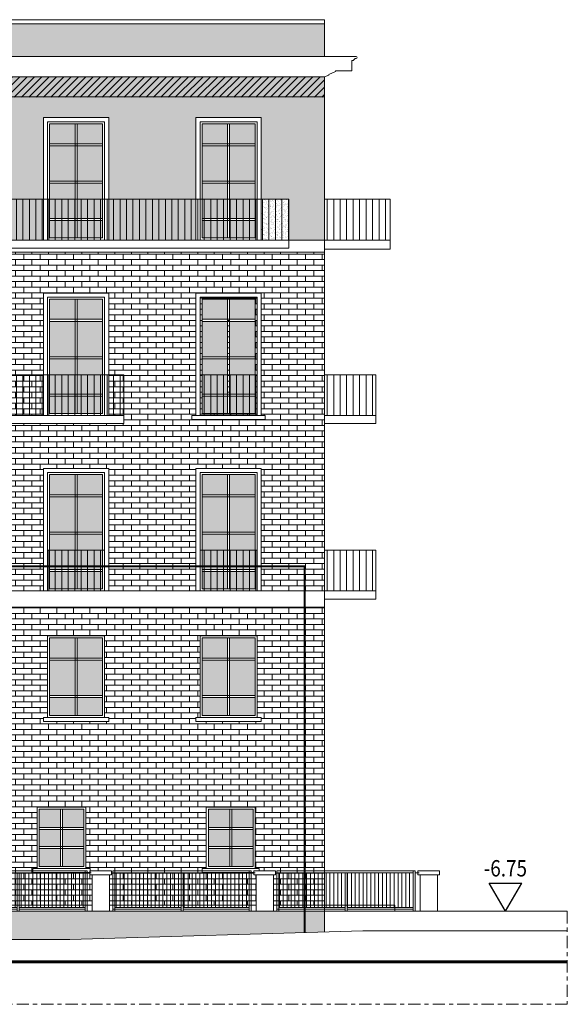
# Model space of a CAD drawing. Extents: x -5937 to 47, y 48 to 6587.
# Drawn here: x -5804 to -5790, y 6282 to 6306 of the extents above; entities that cross this region are included whole.
import ezdxf
from ezdxf.enums import TextEntityAlignment as Align

# ---------------------------------------------------------------- set-up
doc = ezdxf.new("R2010")
doc.units = 0
doc.linetypes.add('ASSIC', pattern=[0.5, 0.3, -0.08, 0.04, -0.08])
doc.layers.get('0').update_dxf_attribs({"linetype": 'CONTINUOUS'})
for name, color, linetype, lineweight in [('1', 7, 'CONTINUOUS', 18), ('3', 2, 'CONTINUOUS', 60), ('C1', 11, 'CONTINUOUS', 18), ('C9', 9, 'CONTINUOUS', 18), ('H', 33, 'CONTINUOUS', 15), ('Q', 1, 'CONTINUOUS', 25), ('SYMB', 33, 'CONTINUOUS', 15), ('TPC', 94, 'ASSIC', 18), ('z-COSTRUZIONI', 11, 'CONTINUOUS', 15)]:
    doc.layers.add(name, color=color, linetype=linetype, lineweight=lineweight)
doc.layers.add('SIMBOLI', color=2, linetype='CONTINUOUS')
doc.styles.add('QQQ', font='simplex.shx', dxfattribs={"width": 0.85, "height": 0.2})
pattern_1 = [(0, (-64.02062, 963.75499), (0, 0.1354836), []), (90, (-64.02062, 963.75499), (-0.2032, 0.1354836), [0.1354836, -0.1354836])]
pattern_2 = [(90, (-64.02062, 699.23424), (-0.15875, 3e-17), [])]

# ---------------------------------------------------------------- blocks, each defined once
blk = doc.blocks.new('quotag')
at = {"layer": 'Q'}
for p, q in [((0, 0), (-0.2, 0.346)), ((-0.2, 0.346), (0.2, 0.346)), ((0, 0), (0.2, 0.346))]:
    blk.add_line(p, q, dxfattribs=at)
at = {"layer": 'Q', "style": 'QQQ', "width": 0.85}
blk.add_attdef('QUOTA', text='', height=0.2, dxfattribs=at).set_placement((0, 0.427), align=Align.CENTER)
blk = doc.blocks.new('A$C327E1EFA')
at = {"layer": 'SYMB'}
for p, q in [((0, 0), (0, 0.891)), ((0.43, 0.002), (0.43, 0.891))]:
    blk.add_line(p, q, dxfattribs=at)
blk.add_lwpolyline([(-0.05, 0.991), (0.48, 0.991), (0.48, 0.891), (-0.05, 0.891)], close=True, dxfattribs=at)
blk = doc.blocks.new('A$C7B485E9D')
at = {"layer": 'SYMB'}
h = blk.add_hatch(dxfattribs=at)
h.set_pattern_fill('ANSI31', color=256, scale=0.03, angle=45, style=0)
h.set_pattern_definition([(90, (5807.35145, -5311.098225), (-0.09525, 2e-17), [])])
h.paths.add_polyline_path([(0.15, -0.003), (1.769, -0.003), (1.769, -0.853), (0.15, -0.853)])
h = blk.add_hatch(dxfattribs=at)
h.set_pattern_fill('ANSI31', color=256, scale=0.03, angle=45, style=0)
h.set_pattern_definition([(90, (5809.02019, -5311.098225), (-0.09525, 2e-17), [])])
h.paths.add_polyline_path([(1.819, -0.003), (3.437, -0.003), (3.437, -0.853), (1.819, -0.853)])
for p, q in [((0.1, 0.047), (0.1, -0.953)), ((0.1, 0.047), (3.487, 0.047)), ((0.1, -0.903), (0.1, 0.047)), ((3.437, 0.047), (3.437, -0.953)), ((3.487, 0.047), (3.487, -0.953)), ((3.487, 0.047), (3.487, -0.903)), ((3.487, 0.047), (3.487, -0.953)), ((3.587, 0), (3.487, 0)), ((1.819, -0.003), (0.1, -0.003)), ((1.769, -0.003), (1.769, -0.903)), ((1.819, -0.953), (1.819, -0.003)), ((1.819, -0.003), (3.437, -0.003)), ((1.769, -0.893), (0.1, -0.893)), ((0.15, -0.853), (0.15, -0.953)), ((1.769, -0.903), (1.769, -0.953)), ((1.819, -0.853), (3.437, -0.853)), ((3.437, -0.893), (1.819, -0.893))]:
    blk.add_line(p, q, dxfattribs=at)
blk.add_lwpolyline([(0.15, -0.003), (1.769, -0.003), (1.769, -0.853), (0.15, -0.853)], close=True, dxfattribs=at)

msp = doc.modelspace()

# ---------------------------------------------------------------- hatches: boundary and pattern name
at = {"layer": 'C9'}
h = msp.add_hatch(color=253, dxfattribs=at)
h.set_gradient(color1=(154, 155, 152), color2=(222, 222, 222), one_color=1, tint=0.87, name='HEMISPHERICAL')
h.paths.add_polyline_path([(-5802.347, 6303.24), (-5802.972, 6303.24), (-5802.972, 6302.747), (-5802.347, 6302.747)])
h.paths.add_polyline_path([(-5801.672, 6303.24), (-5802.297, 6303.24), (-5802.297, 6302.747), (-5801.672, 6302.747)])
h.paths.add_polyline_path([(-5801.672, 6302.697), (-5802.297, 6302.697), (-5802.297, 6301.831), (-5801.672, 6301.831)])
h.paths.add_polyline_path([(-5802.347, 6302.697), (-5802.972, 6302.697), (-5802.972, 6301.831), (-5802.347, 6301.831)])
h.paths.add_polyline_path([(-5801.672, 6301.781), (-5802.297, 6301.781), (-5802.297, 6301.39), (-5801.672, 6301.39)])
h.paths.add_polyline_path([(-5802.347, 6301.781), (-5802.972, 6301.781), (-5802.972, 6301.39), (-5802.347, 6301.39)])
h.paths.add_polyline_path([(-5802.347, 6300.865), (-5802.972, 6300.865), (-5802.972, 6300.44), (-5802.347, 6300.44)])
h.paths.add_polyline_path([(-5801.672, 6300.865), (-5802.297, 6300.865), (-5802.297, 6300.44), (-5801.672, 6300.44)])
h.paths.add_polyline_path([(-5801.672, 6301.39), (-5802.297, 6301.39), (-5802.297, 6301.34), (-5802.297, 6300.915), (-5801.672, 6300.915)])
h.paths.add_polyline_path([(-5802.347, 6301.39), (-5802.972, 6301.39), (-5802.972, 6300.915), (-5802.347, 6300.915)])
h = msp.add_hatch(color=253, dxfattribs=at)
h.set_gradient(color1=(154, 155, 152), color2=(222, 222, 222), one_color=1, tint=0.87, name='HEMISPHERICAL')
h.paths.add_polyline_path([(-5798.609, 6303.24), (-5799.234, 6303.24), (-5799.234, 6302.747), (-5798.609, 6302.747)])
h.paths.add_polyline_path([(-5797.934, 6303.24), (-5798.559, 6303.24), (-5798.559, 6302.747), (-5797.934, 6302.747)])
h.paths.add_polyline_path([(-5797.934, 6302.697), (-5798.559, 6302.697), (-5798.559, 6301.831), (-5797.934, 6301.831)])
h.paths.add_polyline_path([(-5798.609, 6302.697), (-5799.234, 6302.697), (-5799.234, 6301.831), (-5798.609, 6301.831)])
h.paths.add_polyline_path([(-5797.934, 6301.781), (-5798.559, 6301.781), (-5798.559, 6301.39), (-5797.934, 6301.39)])
h.paths.add_polyline_path([(-5798.609, 6301.781), (-5799.234, 6301.781), (-5799.234, 6301.39), (-5798.609, 6301.39)])
h.paths.add_polyline_path([(-5798.609, 6300.865), (-5799.234, 6300.865), (-5799.234, 6300.44), (-5798.609, 6300.44)])
h.paths.add_polyline_path([(-5797.934, 6300.865), (-5798.559, 6300.865), (-5798.559, 6300.44), (-5797.934, 6300.44)])
h.paths.add_polyline_path([(-5797.934, 6301.39), (-5798.559, 6301.39), (-5798.559, 6301.34), (-5798.559, 6300.915), (-5797.934, 6300.915)])
h.paths.add_polyline_path([(-5798.609, 6301.39), (-5799.234, 6301.39), (-5799.234, 6300.915), (-5798.609, 6300.915)])
h = msp.add_hatch(color=253, dxfattribs=at)
h.set_gradient(color1=(154, 155, 152), color2=(222, 222, 222), one_color=1, tint=0.87, name='HEMISPHERICAL')
h.paths.add_polyline_path([(-5802.347, 6298.94), (-5802.972, 6298.94), (-5802.972, 6298.447), (-5802.347, 6298.447)])
h.paths.add_polyline_path([(-5801.672, 6298.94), (-5802.297, 6298.94), (-5802.297, 6298.447), (-5801.672, 6298.447)])
h.paths.add_polyline_path([(-5801.672, 6298.397), (-5802.297, 6298.397), (-5802.297, 6297.531), (-5801.672, 6297.531)])
h.paths.add_polyline_path([(-5802.347, 6298.397), (-5802.972, 6298.397), (-5802.972, 6297.531), (-5802.347, 6297.531)])
h.paths.add_polyline_path([(-5801.672, 6297.481), (-5802.297, 6297.481), (-5802.297, 6297.09), (-5801.672, 6297.09)])
h.paths.add_polyline_path([(-5802.347, 6297.481), (-5802.972, 6297.481), (-5802.972, 6297.09), (-5802.347, 6297.09)])
h.paths.add_polyline_path([(-5802.347, 6296.565), (-5802.972, 6296.565), (-5802.972, 6296.14), (-5802.347, 6296.14)])
h.paths.add_polyline_path([(-5801.672, 6296.565), (-5802.297, 6296.565), (-5802.297, 6296.14), (-5801.672, 6296.14)])
h.paths.add_polyline_path([(-5801.672, 6297.09), (-5802.297, 6297.09), (-5802.297, 6297.04), (-5802.297, 6296.615), (-5801.672, 6296.615)])
h.paths.add_polyline_path([(-5802.347, 6297.09), (-5802.972, 6297.09), (-5802.972, 6296.615), (-5802.347, 6296.615)])
h = msp.add_hatch(color=253, dxfattribs=at)
h.set_gradient(color1=(154, 155, 152), color2=(222, 222, 222), one_color=1, tint=0.87, name='HEMISPHERICAL')
h.paths.add_polyline_path([(-5798.609, 6298.94), (-5799.234, 6298.94), (-5799.234, 6298.447), (-5798.609, 6298.447)])
h.paths.add_polyline_path([(-5797.934, 6298.94), (-5798.559, 6298.94), (-5798.559, 6298.447), (-5797.934, 6298.447)])
h.paths.add_polyline_path([(-5797.934, 6298.397), (-5798.559, 6298.397), (-5798.559, 6297.531), (-5797.934, 6297.531)])
h.paths.add_polyline_path([(-5798.609, 6298.397), (-5799.234, 6298.397), (-5799.234, 6297.531), (-5798.609, 6297.531)])
h.paths.add_polyline_path([(-5797.934, 6297.481), (-5798.559, 6297.481), (-5798.559, 6297.09), (-5797.934, 6297.09)])
h.paths.add_polyline_path([(-5798.609, 6297.481), (-5799.234, 6297.481), (-5799.234, 6297.09), (-5798.609, 6297.09)])
h.paths.add_polyline_path([(-5798.609, 6296.565), (-5799.234, 6296.565), (-5799.234, 6296.14), (-5798.609, 6296.14)])
h.paths.add_polyline_path([(-5797.934, 6296.565), (-5798.559, 6296.565), (-5798.559, 6296.14), (-5797.934, 6296.14)])
h.paths.add_polyline_path([(-5797.934, 6297.09), (-5798.559, 6297.09), (-5798.559, 6297.04), (-5798.559, 6296.615), (-5797.934, 6296.615)])
h.paths.add_polyline_path([(-5798.609, 6297.09), (-5799.234, 6297.09), (-5799.234, 6296.615), (-5798.609, 6296.615)])
h = msp.add_hatch(color=253, dxfattribs=at)
h.set_gradient(color1=(154, 155, 152), color2=(222, 222, 222), one_color=1, tint=0.87, name='HEMISPHERICAL')
h.paths.add_polyline_path([(-5802.347, 6294.64), (-5802.972, 6294.64), (-5802.972, 6294.147), (-5802.347, 6294.147)])
h.paths.add_polyline_path([(-5801.672, 6294.64), (-5802.297, 6294.64), (-5802.297, 6294.147), (-5801.672, 6294.147)])
h.paths.add_polyline_path([(-5801.672, 6294.097), (-5802.297, 6294.097), (-5802.297, 6293.231), (-5801.672, 6293.231)])
h.paths.add_polyline_path([(-5802.347, 6294.097), (-5802.972, 6294.097), (-5802.972, 6293.231), (-5802.347, 6293.231)])
h.paths.add_polyline_path([(-5801.672, 6293.181), (-5802.297, 6293.181), (-5802.297, 6292.79), (-5801.672, 6292.79)])
h.paths.add_polyline_path([(-5802.347, 6293.181), (-5802.972, 6293.181), (-5802.972, 6292.79), (-5802.347, 6292.79)])
h.paths.add_polyline_path([(-5802.347, 6292.265), (-5802.972, 6292.265), (-5802.972, 6291.84), (-5802.347, 6291.84)])
h.paths.add_polyline_path([(-5801.672, 6292.265), (-5802.297, 6292.265), (-5802.297, 6291.84), (-5801.672, 6291.84)])
h.paths.add_polyline_path([(-5801.672, 6292.79), (-5802.297, 6292.79), (-5802.297, 6292.74), (-5802.297, 6292.315), (-5801.672, 6292.315)])
h.paths.add_polyline_path([(-5802.347, 6292.79), (-5802.972, 6292.79), (-5802.972, 6292.315), (-5802.347, 6292.315)])
h = msp.add_hatch(color=253, dxfattribs=at)
h.set_gradient(color1=(154, 155, 152), color2=(222, 222, 222), one_color=1, tint=0.87, name='HEMISPHERICAL')
h.paths.add_polyline_path([(-5798.609, 6294.64), (-5799.234, 6294.64), (-5799.234, 6294.147), (-5798.609, 6294.147)])
h.paths.add_polyline_path([(-5797.934, 6294.64), (-5798.559, 6294.64), (-5798.559, 6294.147), (-5797.934, 6294.147)])
h.paths.add_polyline_path([(-5797.934, 6294.097), (-5798.559, 6294.097), (-5798.559, 6293.231), (-5797.934, 6293.231)])
h.paths.add_polyline_path([(-5798.609, 6294.097), (-5799.234, 6294.097), (-5799.234, 6293.231), (-5798.609, 6293.231)])
h.paths.add_polyline_path([(-5797.934, 6293.181), (-5798.559, 6293.181), (-5798.559, 6292.79), (-5797.934, 6292.79)])
h.paths.add_polyline_path([(-5798.609, 6293.181), (-5799.234, 6293.181), (-5799.234, 6292.79), (-5798.609, 6292.79)])
h.paths.add_polyline_path([(-5798.609, 6292.265), (-5799.234, 6292.265), (-5799.234, 6291.84), (-5798.609, 6291.84)])
h.paths.add_polyline_path([(-5797.934, 6292.265), (-5798.559, 6292.265), (-5798.559, 6291.84), (-5797.934, 6291.84)])
h.paths.add_polyline_path([(-5797.934, 6292.79), (-5798.559, 6292.79), (-5798.559, 6292.74), (-5798.559, 6292.315), (-5797.934, 6292.315)])
h.paths.add_polyline_path([(-5798.609, 6292.79), (-5799.234, 6292.79), (-5799.234, 6292.315), (-5798.609, 6292.315)])
h = msp.add_hatch(color=253, dxfattribs=at)
h.set_gradient(color1=(154, 155, 152), color2=(222, 222, 222), one_color=1, tint=0.87, name='HEMISPHERICAL')
h.paths.add_polyline_path([(-5802.347, 6290.64), (-5802.974, 6290.64), (-5802.974, 6290.147), (-5802.347, 6290.147)])
h.paths.add_polyline_path([(-5801.672, 6290.64), (-5802.297, 6290.64), (-5802.297, 6290.147), (-5801.672, 6290.147)])
h.paths.add_polyline_path([(-5801.672, 6290.097), (-5802.297, 6290.097), (-5802.297, 6289.231), (-5801.672, 6289.231)])
h.paths.add_polyline_path([(-5802.347, 6290.097), (-5802.974, 6290.097), (-5802.974, 6289.231), (-5802.347, 6289.231)])
h.paths.add_polyline_path([(-5802.347, 6289.181), (-5802.974, 6289.181), (-5802.974, 6288.74), (-5802.347, 6288.74)])
h.paths.add_polyline_path([(-5801.672, 6289.181), (-5802.297, 6289.181), (-5802.297, 6288.74), (-5801.672, 6288.74)])
h = msp.add_hatch(color=253, dxfattribs=at)
h.set_gradient(color1=(154, 155, 152), color2=(222, 222, 222), one_color=1, tint=0.87, name='HEMISPHERICAL')
h.paths.add_polyline_path([(-5798.609, 6290.64), (-5799.236, 6290.64), (-5799.236, 6290.147), (-5798.609, 6290.147)])
h.paths.add_polyline_path([(-5797.934, 6290.64), (-5798.559, 6290.64), (-5798.559, 6290.147), (-5797.934, 6290.147)])
h.paths.add_polyline_path([(-5797.934, 6290.097), (-5798.559, 6290.097), (-5798.559, 6289.231), (-5797.934, 6289.231)])
h.paths.add_polyline_path([(-5798.609, 6290.097), (-5799.236, 6290.097), (-5799.236, 6289.231), (-5798.609, 6289.231)])
h.paths.add_polyline_path([(-5798.609, 6289.181), (-5799.236, 6289.181), (-5799.236, 6288.74), (-5798.609, 6288.74)])
h.paths.add_polyline_path([(-5797.934, 6289.181), (-5798.559, 6289.181), (-5798.559, 6288.74), (-5797.934, 6288.74)])
h = msp.add_hatch(color=253, dxfattribs=at)
h.set_gradient(color1=(154, 155, 152), color2=(222, 222, 222), one_color=1, tint=0.87, name='HEMISPHERICAL')
h.paths.add_polyline_path([(-5802.706, 6286.44), (-5803.23, 6286.44), (-5803.23, 6285.997), (-5802.706, 6285.997)])
h.paths.add_polyline_path([(-5802.131, 6286.44), (-5802.656, 6286.44), (-5802.656, 6285.997), (-5802.131, 6285.997)])
h.paths.add_polyline_path([(-5802.131, 6285.947), (-5802.656, 6285.947), (-5802.656, 6285.531), (-5802.131, 6285.531)])
h.paths.add_polyline_path([(-5802.706, 6285.947), (-5803.23, 6285.947), (-5803.23, 6285.531), (-5802.706, 6285.531)])
h.paths.add_polyline_path([(-5802.706, 6285.481), (-5803.23, 6285.481), (-5803.23, 6285.04), (-5802.706, 6285.04)])
h.paths.add_polyline_path([(-5802.131, 6285.481), (-5802.656, 6285.481), (-5802.656, 6285.04), (-5802.131, 6285.04)])
h = msp.add_hatch(color=253, dxfattribs=at)
h.set_gradient(color1=(154, 155, 152), color2=(222, 222, 222), one_color=1, tint=0.87, name='HEMISPHERICAL')
h.paths.add_polyline_path([(-5798.556, 6286.44), (-5799.08, 6286.44), (-5799.08, 6285.997), (-5798.556, 6285.997)])
h.paths.add_polyline_path([(-5797.981, 6286.44), (-5798.506, 6286.44), (-5798.506, 6285.997), (-5797.981, 6285.997)])
h.paths.add_polyline_path([(-5797.981, 6285.947), (-5798.506, 6285.947), (-5798.506, 6285.531), (-5797.981, 6285.531)])
h.paths.add_polyline_path([(-5798.556, 6285.947), (-5799.08, 6285.947), (-5799.08, 6285.531), (-5798.556, 6285.531)])
h.paths.add_polyline_path([(-5798.556, 6285.481), (-5799.08, 6285.481), (-5799.08, 6285.04), (-5798.556, 6285.04)])
h.paths.add_polyline_path([(-5797.981, 6285.481), (-5798.506, 6285.481), (-5798.506, 6285.04), (-5797.981, 6285.04)])
at = {"layer": 'H', "true_color": 0xf5eed3}
h = msp.add_hatch(dxfattribs=at)
h.set_pattern_fill('AR-SAND', color=254, scale=0.002, style=0)
h.set_pattern_definition([(37.5, (-120.87254, 800.4156), (-0.0032000626, 0.0978826475), [0, -0.077216, 0, -0.08636, 0, -0.08255]), (7.5, (-120.87254, 800.4156), (0.0899046566, 0.1433650201), [0, -0.041656, 0, -0.069596, 0, -0.02667]), (327.5, (-120.935026, 800.4156), (0.15819847405, 0.0002874369), [0, -0.0254, 0, -0.09144, 0, -0.11938]), (317.5, (-120.93503, 800.4156), (0.1527112905, 0.0445858647), [0, -0.0127, 0, -0.059944, 0, -0.06858])])
h.paths.add_polyline_path([(-5796.23, 6305.69), (-5804.03, 6305.69), (-5804.03, 6304.89), (-5796.23, 6304.89)])
h = msp.add_hatch(dxfattribs=at)
h.set_pattern_fill('AR-SAND', color=254, scale=0.002, style=0)
h.set_pattern_definition([(37.5, (-5804.030476, 6300.38977), (-0.00320006, 0.09788265), [0, -0.077216, 0, -0.08636, 0, -0.08255]), (7.5, (-5804.03048, 6300.38977), (0.0899047, 0.143365), [0, -0.041656, 0, -0.069596, 0, -0.02667]), (327.5, (-5804.09296, 6300.38977), (0.1581985, 0.0002874), [0, -0.0254, 0, -0.09144, 0, -0.11938]), (317.5, (-5804.09296, 6300.38977), (0.1527113, 0.0445859), [0, -0.0127, 0, -0.059944, 0, -0.06858])])
h.paths.add_polyline_path([(-5796.23, 6304.39), (-5804.03, 6304.39), (-5804.03, 6301.39), (-5803.122, 6301.39), (-5803.122, 6303.39), (-5801.522, 6303.39), (-5801.522, 6301.39), (-5799.384, 6301.39), (-5799.384, 6303.39), (-5797.784, 6303.39), (-5797.784, 6301.39), (-5797.11, 6301.39), (-5797.11, 6300.39), (-5796.23, 6300.39)])
h.paths.add_polyline_path([(-5803.122, 6301.39), (-5804.03, 6301.39), (-5804.03, 6300.39), (-5803.122, 6300.39)], flags=17)
h.paths.add_polyline_path([(-5799.384, 6301.39), (-5801.522, 6301.39), (-5801.522, 6300.39), (-5799.384, 6300.39)], flags=17)
h = msp.add_hatch(dxfattribs=at)
h.set_pattern_fill('AR-SAND', color=254, scale=0.002, style=0)
h.set_pattern_definition([(37.5, (-5797.78416, 6300.38977), (-0.0032, 0.0978826), [0, -0.077216, 0, -0.08636, 0, -0.08255]), (7.5, (-5797.78416, 6300.38977), (0.089905, 0.143365), [0, -0.041656, 0, -0.069596, 0, -0.02667]), (327.5, (-5797.84664, 6300.38977), (0.1581985, 0.0002874), [0, -0.0254, 0, -0.09144, 0, -0.11938]), (317.5, (-5797.84664, 6300.38977), (0.152711, 0.044586), [0, -0.0127, 0, -0.059944, 0, -0.06858])])
h.paths.add_polyline_path([(-5797.11, 6301.39), (-5797.784, 6301.39), (-5797.784, 6300.39), (-5797.11, 6300.39)])
at = {"layer": 'H', "true_color": 0xebc4ad}
h = msp.add_hatch(dxfattribs=at)
h.set_pattern_fill('AR-BRSTD', color=9, scale=0.002, style=0)
h.set_pattern_definition(pattern_1)
h.paths.add_polyline_path([(-5799.384, 6294.79), (-5797.784, 6294.79), (-5797.784, 6291.79), (-5796.23, 6291.79), (-5796.23, 6296.09), (-5796.23, 6300.09), (-5804.03, 6300.09), (-5804.03, 6296.09), (-5803.122, 6296.09), (-5803.122, 6299.09), (-5801.522, 6299.09), (-5801.522, 6296.09), (-5801.15, 6296.09), (-5801.15, 6295.89), (-5804.03, 6295.89), (-5804.03, 6291.79), (-5803.122, 6291.79), (-5803.122, 6294.79), (-5801.522, 6294.79), (-5801.522, 6291.79), (-5799.384, 6291.79)])
h.paths.add_polyline_path([(-5799.484, 6295.99), (-5799.484, 6296.09), (-5799.384, 6296.09), (-5799.384, 6299.09), (-5797.784, 6299.09), (-5797.784, 6296.09), (-5797.684, 6296.09), (-5797.684, 6295.99)], flags=16)
h.paths.add_polyline_path([(-5799.284, 6296.09), (-5799.284, 6297.09), (-5799.284, 6298.99), (-5797.884, 6298.99), (-5797.884, 6296.09)], flags=16)
h.paths.add_polyline_path([(-5799.234, 6296.14), (-5799.234, 6298.94), (-5797.934, 6298.94), (-5797.934, 6296.14)], flags=0)
h.paths.add_polyline_path([(-5798.609, 6296.565), (-5798.609, 6298.447), (-5798.559, 6298.447), (-5798.559, 6297.04), (-5798.559, 6296.565)], flags=0)
h = msp.add_hatch(dxfattribs=at)
h.set_pattern_fill('AR-BRSTD', color=9, scale=0.002, style=0)
h.set_pattern_definition(pattern_1)
h.paths.add_polyline_path([(-5801.522, 6288.69), (-5801.522, 6288.59), (-5803.122, 6288.59), (-5803.122, 6288.69), (-5803.022, 6288.69), (-5803.022, 6290.69), (-5801.622, 6290.69), (-5801.622, 6288.69)], flags=16)
h.paths.add_polyline_path([(-5799.13, 6286.49), (-5797.931, 6286.49), (-5797.931, 6284.99), (-5797.831, 6284.99), (-5797.831, 6284.89), (-5799.23, 6284.89), (-5799.23, 6284.99), (-5799.13, 6284.99)], flags=16)
h.paths.add_polyline_path([(-5802.081, 6286.49), (-5802.081, 6284.99), (-5801.981, 6284.99), (-5801.981, 6284.89), (-5803.38, 6284.89), (-5803.38, 6284.99), (-5803.28, 6284.99), (-5803.28, 6286.49)], flags=16)
h.paths.add_polyline_path([(-5799.384, 6288.69), (-5799.284, 6288.69), (-5799.284, 6290.69), (-5797.884, 6290.69), (-5797.884, 6288.69), (-5797.784, 6288.69), (-5797.784, 6288.59), (-5799.384, 6288.59)])
h.paths.add_polyline_path([(-5797.911, 6284.83), (-5797.961, 6284.83), (-5797.961, 6284.93), (-5797.431, 6284.93), (-5797.431, 6284.83), (-5797.481, 6284.83), (-5797.481, 6284.09), (-5796.23, 6284.09), (-5796.23, 6291.39), (-5804.03, 6291.39), (-5804.03, 6284.09), (-5801.932, 6284.09), (-5801.932, 6284.83), (-5801.982, 6284.83), (-5801.982, 6284.93), (-5801.452, 6284.93), (-5801.452, 6284.83), (-5801.502, 6284.83), (-5801.502, 6284.09), (-5797.911, 6284.09)])
at = {"layer": 'H', "true_color": 0xd1805f}
h = msp.add_hatch(dxfattribs=at)
h.set_pattern_fill('AR-BRSTD', color=23, scale=0.002, style=0)
h.set_pattern_definition(pattern_1)
h.paths.add_polyline_path([(-5796.23, 6283.94), (-5821.501, 6283.94), (-5821.501, 6283.917), (-5819.793, 6283.445), (-5813.605, 6283.246), (-5802.48, 6283.246), (-5796.23, 6283.436)])
at = {"layer": 'SYMB'}
h = msp.add_hatch(dxfattribs=at)
h.set_pattern_fill('ANSI31', color=256, scale=0.05, angle=45, style=0)
h.set_pattern_definition(pattern_2)
h.paths.add_polyline_path([(-5837.18, 6301.39), (-5797.11, 6301.39), (-5797.11, 6300.39), (-5837.18, 6300.39)])
h = msp.add_hatch(dxfattribs=at)
h.set_pattern_fill('ANSI31', color=256, scale=0.05, angle=45, style=0)
h.set_pattern_definition(pattern_2)
h.paths.add_polyline_path([(-5794.625, 6301.39), (-5796.23, 6301.39), (-5796.23, 6300.39), (-5794.626, 6300.39)])
h = msp.add_hatch(dxfattribs=at)
h.set_pattern_fill('ANSI31', color=256, scale=0.05, angle=45, style=0)
h.set_pattern_definition(pattern_2)
h.paths.add_polyline_path([(-5801.15, 6297.09), (-5837.18, 6297.09), (-5837.18, 6296.09), (-5801.15, 6296.09)])
h = msp.add_hatch(dxfattribs=at)
h.set_pattern_fill('ANSI31', color=256, scale=0.05, angle=45, style=0)
h.set_pattern_definition(pattern_2)
h.paths.add_polyline_path([(-5799.284, 6297.09), (-5797.884, 6297.09), (-5797.884, 6296.09), (-5799.284, 6296.09)])
h = msp.add_hatch(dxfattribs=at)
h.set_pattern_fill('ANSI31', color=256, scale=0.05, angle=45, style=0)
h.set_pattern_definition(pattern_2)
h.paths.add_polyline_path([(-5794.976, 6297.09), (-5796.23, 6297.09), (-5796.23, 6296.09), (-5794.976, 6296.09)])
h = msp.add_hatch(dxfattribs=at)
h.set_pattern_fill('ANSI31', color=256, scale=0.05, angle=45, style=0)
h.set_pattern_definition(pattern_2)
h.paths.add_polyline_path([(-5803.022, 6292.79), (-5801.622, 6292.79), (-5801.622, 6291.79), (-5803.022, 6291.79)])
h = msp.add_hatch(dxfattribs=at)
h.set_pattern_fill('ANSI31', color=256, scale=0.05, angle=45, style=0)
h.set_pattern_definition(pattern_2)
h.paths.add_polyline_path([(-5799.284, 6292.79), (-5797.884, 6292.79), (-5797.884, 6291.79), (-5799.284, 6291.79)])
h = msp.add_hatch(dxfattribs=at)
h.set_pattern_fill('ANSI31', color=256, scale=0.05, angle=45, style=0)
h.set_pattern_definition(pattern_2)
h.paths.add_polyline_path([(-5794.971, 6292.79), (-5796.23, 6292.79), (-5796.23, 6291.79), (-5794.971, 6291.79)])
at = {"layer": 'z-COSTRUZIONI', "true_color": 0x787878}
h = msp.add_hatch(dxfattribs=at)
h.set_pattern_fill('ANSI31', color=8, scale=0.04, style=0)
h.set_pattern_definition([(45, (-5831.09907, 6386.72957), (-0.08980256, 0.08980256), [])])
h.paths.add_polyline_path([(-5796.23, 6304.39), (-5804.03, 6304.39), (-5804.03, 6303.89), (-5796.23, 6303.89)])

# ---------------------------------------------------------------- linework, layer by layer
at = {"layer": '1'}
for p, q in [((-5896.637, 6305.79), (-5796.23, 6305.79)), ((-5896.637, 6305.79), (-5796.23, 6305.79)), ((-5796.23, 6305.79), (-5896.637, 6305.79)), ((-5796.23, 6305.79), (-5796.23, 6304.89)), ((-5804.03, 6305.69), (-5796.23, 6305.69)), ((-5804.03, 6305.69), (-5796.23, 6305.69)), ((-5804.03, 6304.89), (-5796.23, 6304.89)), ((-5804.03, 6304.39), (-5796.23, 6304.39)), ((-5796.23, 6304.39), (-5796.23, 6300.39)), ((-5808.575, 6301.39), (-5797.11, 6301.39)), ((-5797.11, 6300.39), (-5797.11, 6301.39)), ((-5808.575, 6300.39), (-5796.23, 6300.39)), ((-5797.11, 6300.39), (-5797.11, 6300.19)), ((-5796.23, 6300.39), (-5796.23, 6296.09)), ((-5837.18, 6300.19), (-5797.11, 6300.19)), ((-5837.18, 6300.09), (-5796.23, 6300.09)), ((-5808.575, 6296.09), (-5801.15, 6296.09)), ((-5801.15, 6296.09), (-5801.15, 6295.89)), ((-5797.684, 6296.09), (-5799.484, 6296.09)), ((-5799.484, 6295.99), (-5799.484, 6296.09)), ((-5797.684, 6295.99), (-5797.684, 6296.09)), ((-5796.23, 6296.09), (-5796.23, 6291.79)), ((-5837.18, 6295.89), (-5801.15, 6295.89)), ((-5797.684, 6295.99), (-5799.484, 6295.99)), ((-5808.575, 6291.79), (-5796.23, 6291.79)), ((-5796.23, 6291.79), (-5796.23, 6283.436)), ((-5808.575, 6291.39), (-5796.23, 6291.39)), ((-5801.522, 6288.69), (-5803.122, 6288.69)), ((-5803.122, 6288.59), (-5803.122, 6288.69)), ((-5801.522, 6288.59), (-5801.522, 6288.69)), ((-5797.784, 6288.69), (-5799.384, 6288.69)), ((-5799.384, 6288.59), (-5799.384, 6288.69)), ((-5797.784, 6288.59), (-5797.784, 6288.69)), ((-5801.522, 6288.59), (-5803.122, 6288.59)), ((-5797.784, 6288.59), (-5799.384, 6288.59)), ((-5801.981, 6284.99), (-5803.38, 6284.99)), ((-5803.38, 6284.89), (-5803.38, 6284.99)), ((-5801.981, 6284.89), (-5801.981, 6284.99)), ((-5797.831, 6284.99), (-5799.23, 6284.99)), ((-5799.23, 6284.89), (-5799.23, 6284.99)), ((-5797.831, 6284.93), (-5797.831, 6284.99)), ((-5801.981, 6284.89), (-5803.38, 6284.89)), ((-5797.961, 6284.89), (-5799.23, 6284.89)), ((-5822.013, 6283.94), (-5790.279, 6283.94)), ((-5802.48, 6283.246), (-5795.292, 6283.465)), ((-5795.292, 6283.465), (-5790.279, 6283.465)), ((-5813.605, 6283.246), (-5802.48, 6283.246))]:
    msp.add_line(p, q, dxfattribs=at)
msp.add_lwpolyline([(-5796.23, 6304.39), (-5796.13, 6304.43), (-5796.13, 6304.45), (-5795.96, 6304.52), (-5795.96, 6304.54), (-5795.56, 6304.54), (-5795.56, 6304.79), (-5795.53, 6304.79), (-5795.48, 6304.84), (-5795.455, 6304.84, 1), (-5795.455, 6304.89, 0), (-5796.23, 6304.89, 28403972088.69059)], format="xyb", dxfattribs=at)
for points in [[(-5803.022, 6303.29), (-5801.622, 6303.29), (-5801.622, 6300.39), (-5803.022, 6300.39)], [(-5799.284, 6303.29), (-5797.884, 6303.29), (-5797.884, 6300.39), (-5799.284, 6300.39)], [(-5803.022, 6298.99), (-5801.622, 6298.99), (-5801.622, 6296.09), (-5803.022, 6296.09)], [(-5799.284, 6298.99), (-5797.884, 6298.99), (-5797.884, 6296.09), (-5799.284, 6296.09)], [(-5799.284, 6297.09), (-5797.884, 6297.09), (-5797.884, 6296.09), (-5799.284, 6296.09)], [(-5803.022, 6294.69), (-5801.622, 6294.69), (-5801.622, 6291.79), (-5803.022, 6291.79)], [(-5799.284, 6294.69), (-5797.884, 6294.69), (-5797.884, 6291.79), (-5799.284, 6291.79)], [(-5803.022, 6290.69), (-5801.622, 6290.69), (-5801.622, 6288.69), (-5803.022, 6288.69)], [(-5799.284, 6290.69), (-5797.884, 6290.69), (-5797.884, 6288.69), (-5799.284, 6288.69)], [(-5803.28, 6284.99), (-5802.081, 6284.99), (-5802.081, 6286.49), (-5803.28, 6286.49)], [(-5799.13, 6284.99), (-5797.931, 6284.99), (-5797.931, 6286.49), (-5799.13, 6286.49)]]:
    msp.add_lwpolyline(points, close=True, dxfattribs=at)
at = {"layer": '3'}
msp.add_line((-5813.994, 6282.7), (-5790.279, 6282.7), dxfattribs=at)
at = {"layer": 'C1', "lineweight": 40}
for p, q in [((-5796.712, 6292.39), (-5829.358, 6292.39)), ((-5796.712, 6283.421), (-5796.712, 6292.39))]:
    msp.add_line(p, q, dxfattribs=at)
at = {"layer": 'C9'}
for p, q in [((-5837.18, 6297.09), (-5801.15, 6297.09)), ((-5801.15, 6297.09), (-5801.15, 6296.09))]:
    msp.add_line(p, q, dxfattribs=at)
at = {"layer": 'SYMB'}
for p, q in [((-5803.122, 6303.39), (-5801.522, 6303.39)), ((-5803.122, 6300.39), (-5803.122, 6303.39)), ((-5801.522, 6303.39), (-5801.522, 6300.39)), ((-5799.384, 6303.39), (-5797.784, 6303.39)), ((-5799.384, 6300.39), (-5799.384, 6303.39)), ((-5797.784, 6303.39), (-5797.784, 6300.39)), ((-5802.347, 6303.24), (-5802.347, 6300.44)), ((-5802.347, 6303.24), (-5802.347, 6301.34)), ((-5802.297, 6303.24), (-5802.297, 6300.44)), ((-5802.297, 6303.24), (-5802.297, 6301.34)), ((-5798.609, 6303.24), (-5798.609, 6300.44)), ((-5798.609, 6303.24), (-5798.609, 6301.34)), ((-5798.559, 6303.24), (-5798.559, 6300.44)), ((-5798.559, 6303.24), (-5798.559, 6301.34)), ((-5801.672, 6302.747), (-5802.972, 6302.747)), ((-5801.672, 6302.697), (-5802.972, 6302.697)), ((-5797.934, 6302.747), (-5799.234, 6302.747)), ((-5797.934, 6302.697), (-5799.234, 6302.697)), ((-5801.672, 6301.831), (-5802.972, 6301.831)), ((-5801.672, 6301.781), (-5802.972, 6301.781)), ((-5797.934, 6301.831), (-5799.234, 6301.831)), ((-5797.934, 6301.781), (-5799.234, 6301.781)), ((-5796.23, 6301.39), (-5794.625, 6301.39)), ((-5794.625, 6301.39), (-5794.626, 6300.39)), ((-5801.672, 6300.915), (-5802.972, 6300.915)), ((-5797.934, 6300.915), (-5799.234, 6300.915)), ((-5801.672, 6300.865), (-5802.972, 6300.865)), ((-5797.934, 6300.865), (-5799.234, 6300.865)), ((-5803.122, 6299.09), (-5801.522, 6299.09)), ((-5803.122, 6296.09), (-5803.122, 6299.09)), ((-5801.522, 6299.09), (-5801.522, 6296.09)), ((-5799.384, 6299.09), (-5797.784, 6299.09)), ((-5799.384, 6296.09), (-5799.384, 6299.09)), ((-5797.784, 6299.09), (-5797.784, 6296.09)), ((-5802.347, 6298.94), (-5802.347, 6296.14)), ((-5802.347, 6298.94), (-5802.347, 6297.04)), ((-5802.297, 6298.94), (-5802.297, 6296.14)), ((-5802.297, 6298.94), (-5802.297, 6297.04)), ((-5798.609, 6298.94), (-5798.609, 6296.14)), ((-5798.609, 6298.94), (-5798.609, 6297.04)), ((-5798.559, 6298.94), (-5798.559, 6296.14)), ((-5798.559, 6298.94), (-5798.559, 6297.04)), ((-5801.672, 6298.447), (-5802.972, 6298.447)), ((-5801.672, 6298.397), (-5802.972, 6298.397)), ((-5797.934, 6298.447), (-5799.234, 6298.447)), ((-5797.934, 6298.397), (-5799.234, 6298.397)), ((-5801.672, 6297.531), (-5802.972, 6297.531)), ((-5801.672, 6297.481), (-5802.972, 6297.481)), ((-5797.934, 6297.531), (-5799.234, 6297.531)), ((-5797.934, 6297.481), (-5799.234, 6297.481)), ((-5796.23, 6297.09), (-5794.976, 6297.09)), ((-5794.976, 6296.09), (-5794.976, 6297.09)), ((-5801.672, 6296.615), (-5802.972, 6296.615)), ((-5797.934, 6296.615), (-5799.234, 6296.615)), ((-5801.672, 6296.565), (-5802.972, 6296.565)), ((-5797.934, 6296.565), (-5799.234, 6296.565)), ((-5803.122, 6294.79), (-5801.522, 6294.79)), ((-5803.122, 6291.79), (-5803.122, 6294.79)), ((-5801.522, 6294.79), (-5801.522, 6291.79)), ((-5799.384, 6294.79), (-5797.784, 6294.79)), ((-5799.384, 6291.79), (-5799.384, 6294.79)), ((-5797.784, 6294.79), (-5797.784, 6291.79)), ((-5802.347, 6294.64), (-5802.347, 6291.84)), ((-5802.347, 6294.64), (-5802.347, 6292.74)), ((-5802.297, 6294.64), (-5802.297, 6291.84)), ((-5802.297, 6294.64), (-5802.297, 6292.74)), ((-5798.609, 6294.64), (-5798.609, 6291.84)), ((-5798.609, 6294.64), (-5798.609, 6292.74)), ((-5798.559, 6294.64), (-5798.559, 6291.84)), ((-5798.559, 6294.64), (-5798.559, 6292.74)), ((-5801.672, 6294.147), (-5802.972, 6294.147)), ((-5801.672, 6294.097), (-5802.972, 6294.097)), ((-5797.934, 6294.147), (-5799.234, 6294.147)), ((-5797.934, 6294.097), (-5799.234, 6294.097)), ((-5801.672, 6293.231), (-5802.972, 6293.231)), ((-5797.934, 6293.231), (-5799.234, 6293.231)), ((-5801.672, 6293.181), (-5802.972, 6293.181)), ((-5797.934, 6293.181), (-5799.234, 6293.181)), ((-5796.23, 6292.79), (-5794.971, 6292.79)), ((-5794.971, 6292.79), (-5794.971, 6291.79)), ((-5801.672, 6292.315), (-5802.972, 6292.315)), ((-5801.672, 6292.265), (-5802.972, 6292.265)), ((-5797.934, 6292.315), (-5799.234, 6292.315)), ((-5797.934, 6292.265), (-5799.234, 6292.265)), ((-5802.347, 6290.64), (-5802.347, 6288.74)), ((-5802.297, 6290.64), (-5802.297, 6288.74)), ((-5798.609, 6290.64), (-5798.609, 6288.74)), ((-5798.559, 6290.64), (-5798.559, 6288.74)), ((-5801.672, 6290.147), (-5802.972, 6290.147)), ((-5801.672, 6290.097), (-5802.972, 6290.097)), ((-5797.934, 6290.147), (-5799.234, 6290.147)), ((-5797.934, 6290.097), (-5799.234, 6290.097)), ((-5801.672, 6289.231), (-5802.972, 6289.231)), ((-5801.672, 6289.181), (-5802.972, 6289.181)), ((-5797.934, 6289.231), (-5799.234, 6289.231)), ((-5797.934, 6289.181), (-5799.234, 6289.181)), ((-5802.706, 6286.44), (-5802.706, 6285.04)), ((-5802.656, 6286.44), (-5802.656, 6285.04)), ((-5798.556, 6286.44), (-5798.556, 6285.04)), ((-5798.506, 6286.44), (-5798.506, 6285.04)), ((-5802.131, 6285.997), (-5803.23, 6285.997)), ((-5797.981, 6285.997), (-5799.08, 6285.997)), ((-5802.131, 6285.947), (-5803.23, 6285.947)), ((-5797.981, 6285.947), (-5799.08, 6285.947)), ((-5802.131, 6285.531), (-5803.23, 6285.531)), ((-5802.131, 6285.481), (-5803.23, 6285.481)), ((-5797.981, 6285.531), (-5799.08, 6285.531)), ((-5797.981, 6285.481), (-5799.08, 6285.481)), ((-5805.523, 6284.09), (-5801.932, 6284.09)), ((-5801.502, 6284.09), (-5797.911, 6284.09)), ((-5797.481, 6284.09), (-5794.511, 6284.09)), ((-5794.511, 6284.09), (-5794.511, 6283.94))]:
    msp.add_line(p, q, dxfattribs=at)
for points in [[(-5802.972, 6303.24), (-5801.672, 6303.24), (-5801.672, 6300.44), (-5802.972, 6300.44)], [(-5799.234, 6303.24), (-5797.934, 6303.24), (-5797.934, 6300.44), (-5799.234, 6300.44)], [(-5796.23, 6300.39), (-5794.626, 6300.39), (-5794.626, 6300.168), (-5796.23, 6300.168)], [(-5802.972, 6298.94), (-5801.672, 6298.94), (-5801.672, 6296.14), (-5802.972, 6296.14)], [(-5799.234, 6298.94), (-5797.934, 6298.94), (-5797.934, 6296.14), (-5799.234, 6296.14)], [(-5796.23, 6296.09), (-5794.976, 6296.09), (-5794.976, 6295.89), (-5796.23, 6295.89)], [(-5802.972, 6294.64), (-5801.672, 6294.64), (-5801.672, 6291.84), (-5802.972, 6291.84)], [(-5799.234, 6294.64), (-5797.934, 6294.64), (-5797.934, 6291.84), (-5799.234, 6291.84)], [(-5803.022, 6292.79), (-5801.622, 6292.79), (-5801.622, 6291.79), (-5803.022, 6291.79)], [(-5799.284, 6292.79), (-5797.884, 6292.79), (-5797.884, 6291.79), (-5799.284, 6291.79)], [(-5796.23, 6291.79), (-5794.971, 6291.79), (-5794.972, 6291.59), (-5796.231, 6291.59)], [(-5802.972, 6290.64), (-5801.672, 6290.64), (-5801.672, 6288.74), (-5802.972, 6288.74)], [(-5799.234, 6290.64), (-5797.934, 6290.64), (-5797.934, 6288.74), (-5799.234, 6288.74)], [(-5803.23, 6285.04), (-5802.131, 6285.04), (-5802.131, 6286.44), (-5803.23, 6286.44)], [(-5799.08, 6285.04), (-5797.981, 6285.04), (-5797.981, 6286.44), (-5799.08, 6286.44)]]:
    msp.add_lwpolyline(points, close=True, dxfattribs=at)
at = {"layer": 'TPC'}
for p, q in [((-5790.279, 6283.94), (-5790.279, 6281.66)), ((-5790.279, 6281.66), (-5904.723, 6281.66))]:
    msp.add_line(p, q, dxfattribs=at)
at = {"layer": 'z-COSTRUZIONI', "color": 8, "true_color": 0x787878}
msp.add_line((-5804.03, 6303.897), (-5796.227, 6303.897), dxfattribs=at)

# ---------------------------------------------------------------- block references
at = {"xscale": 2, "yscale": 2, "zscale": 2}
msp.add_blockref('quotag', (-5791.798, 6283.94), dxfattribs=at).add_auto_attribs({'QUOTA': '-6.75'})
at = {"layer": 'SIMBOLI'}
for name, p in [('A$C7B485E9D', (-5805.54, 6284.884)), ('A$C327E1EFA', (-5801.932, 6283.94)), ('A$C7B485E9D', (-5801.519, 6284.884)), ('A$C327E1EFA', (-5797.911, 6283.94)), ('A$C7B485E9D', (-5797.498, 6284.884)), ('A$C327E1EFA', (-5793.89, 6283.94))]:
    msp.add_blockref(name, p, dxfattribs=at)

doc.saveas('drawing.dxf')
